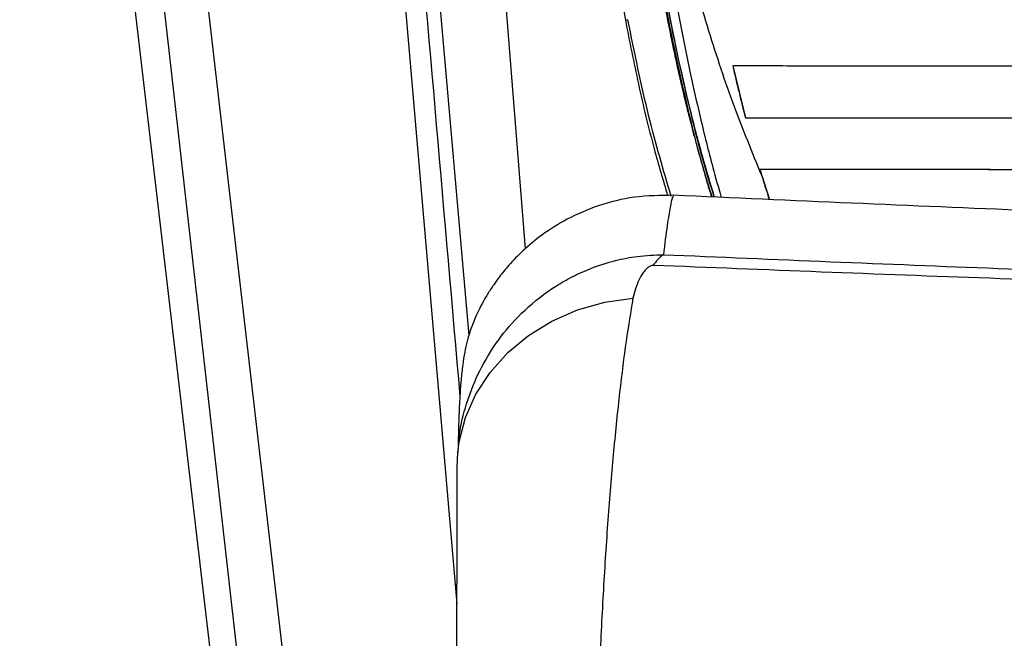
# Paper-space layout '_Front' of a CAD drawing. Units: millimetres. Extents: x -195 to 506, y -404 to 826.
# Drawn here: x -146 to -51, y 61 to 121 of the extents above; entities that cross this region are included whole.
import ezdxf

# ---------------------------------------------------------------- set-up
doc = ezdxf.new("R2010")
doc.units = ezdxf.units.MM

psp = doc.layouts.new('_Front')

# ---------------------------------------------------------------- linework, layer by layer
at = {"color": 7, "linetype": 'Continuous', "lineweight": 25}
for p, q in [((-97.318, 98.389), (-109.555, 251.421)), ((-146.18, 244.84), (-122.687, 37.264)), ((-116.318, 244.93), (-102.79, 89.988)), ((-141.536, 239.517), (-118.318, 37.82)), ((-119.051, 239.309), (-103.939, 64.054)), ((-136.072, 130.35), (-125.067, 36.198)), ((-87.425, 120.523), (-87.675, 120.47)), ((-77.296, 116.052), (-76.076, 111.051)), ((-77.296, 116.052), (-77.296, 116.052)), ((-74.678, 106.049), (-74.679, 106.049)), ((-74.505, 105.474), (-73.754, 103.152)), ((-103.809, 78.846), (-103.784, 79.176)), ((-103.926, 77.302), (-103.857, 78.701))]:
    psp.add_line(p, q, dxfattribs=at)
at = {"color": 7, "linetype": 'Continuous', "lineweight": 25, "flags": 128}
psp.add_lwpolyline([(-103.857, 78.701), (-103.72, 79.717), (-103.11, 82.08), (-102.11, 84.338), (-100.742, 86.441), (-99.035, 88.346), (-97.027, 90.008), (-94.761, 91.394), (-92.287, 92.471), (-89.659, 93.217), (-86.935, 93.615)], dxfattribs=at)
at = {"color": 7, "linetype": 'Continuous', "lineweight": 25}
psp.add_arc((-81.713, 94.673), 3.886, 126.09289, 147.26606, dxfattribs=at)
for points, knots in [([(-117.363, 241.458), (-114.311, 206.497), (-109.734, 154.058), (-105.177, 101.622), (-103.659, 84.147)], [0, 0, 0, 0, 0.66672, 1, 1, 1, 1]), ([(-74.505, 105.474), (-75.412, 107.686), (-77.248, 112.166), (-79.672, 119.448), (-81.867, 127.265), (-83.789, 135.691), (-85.429, 144.751), (-86.76, 154.486), (-87.796, 164.93), (-88.187, 172.161), (-88.388, 175.887)], [0, 0, 0, 0, 0.108535, 0.219836, 0.334807, 0.454418, 0.579693, 0.711681, 0.851435, 1, 1, 1, 1]), ([(-88.85, 163.529), (-88.752, 162.196), (-88.569, 159.717), (-88.247, 155.772), (-87.874, 151.747), (-87.456, 147.598), (-87.012, 143.553), (-86.602, 140.088), (-86.225, 137.091), (-85.906, 134.685), (-85.585, 132.373), (-85.26, 130.153), (-84.931, 128.025), (-84.599, 125.989), (-84.264, 124.045), (-83.929, 122.204), (-83.552, 120.236), (-83.084, 117.923), (-82.589, 115.649), (-82.105, 113.559), (-81.678, 111.788), (-81.197, 109.893), (-80.662, 107.876), (-80.053, 105.764), (-79.631, 104.222), (-79.362, 103.453), (-79.341, 103.392)], [0, 0, 0, 0, 0.062012, 0.115315, 0.184615, 0.251373, 0.31183, 0.377581, 0.417897, 0.456931, 0.494686, 0.531164, 0.566361, 0.600276, 0.632907, 0.664253, 0.693715, 0.733528, 0.783695, 0.812664, 0.844224, 0.878375, 0.915118, 0.95445, 0.996372, 1, 1, 1, 1]), ([(-79.264, 103.388), (-79.282, 103.441), (-80.27, 106.302), (-81.811, 112.557), (-83.885, 122.065), (-85.466, 132.074), (-86.764, 142.349), (-87.877, 152.828), (-88.419, 159.951), (-88.69, 163.512)], [0, 0, 0, 0, 0.003078, 0.169301, 0.33547, 0.501635, 0.667764, 0.833879, 1, 1, 1, 1]), ([(-88.565, 163.511), (-88.385, 161.07), (-88.031, 156.256), (-87.363, 149.168), (-86.606, 142.213), (-85.754, 135.352), (-84.781, 128.529), (-83.724, 122.323), (-82.619, 116.854), (-81.502, 112.025), (-80.345, 107.552), (-79.486, 104.704), (-79.087, 103.381)], [0, 0, 0, 0, 0.115089, 0.22693, 0.336661, 0.448114, 0.558876, 0.671362, 0.758674, 0.839303, 0.925346, 1, 1, 1, 1]), ([(-88.565, 163.511), (-88.295, 159.95), (-87.755, 152.828), (-86.64, 142.351), (-85.335, 132.081), (-83.744, 122.078), (-81.66, 112.578), (-80.106, 106.316), (-79.108, 103.446), (-79.085, 103.381)], [0, 0, 0, 0, 0.166012, 0.33202, 0.49803, 0.664064, 0.830083, 0.996141, 1, 1, 1, 1]), ([(-87.643, 163.268), (-87.449, 160.8), (-87.067, 155.931), (-86.363, 148.76), (-85.576, 141.715), (-84.701, 134.757), (-83.711, 127.827), (-82.647, 121.511), (-81.545, 115.932), (-80.437, 110.996), (-79.407, 106.829), (-78.688, 104.307), (-78.416, 103.352)], [0, 0, 0, 0, 0.117179, 0.231148, 0.343074, 0.456883, 0.570137, 0.685331, 0.774877, 0.857678, 0.946161, 1, 1, 1, 1]), ([(-90.364, 138.247), (-90.099, 136.159), (-89.579, 132.062), (-88.691, 126.121), (-88.011, 122.34), (-87.675, 120.47)], [0, 0, 0, 0, 0.344355, 0.675828, 1, 1, 1, 1]), ([(-87.675, 120.47), (-87.266, 118.41), (-86.421, 114.155), (-85.061, 108.494), (-84.033, 105.014), (-83.591, 103.518)], [0, 0, 0, 0, 0.3486521, 0.7200225, 1, 1, 1, 1]), ([(-83.242, 103.432), (-83.99, 105.981), (-85.596, 111.447), (-86.788, 117.365), (-87.425, 120.523)], [0, 0, 0, 0, 0.466261, 1, 1, 1, 1]), ([(55.853, 115.927), (51.617, 115.931), (43.172, 115.939), (30.591, 115.951), (18.028, 115.962), (5.565, 115.974), (-6.807, 115.986), (-18.258, 115.996), (-28.763, 116.006), (-38.333, 116.015), (-47.878, 116.025), (-57.66, 116.034), (-67.497, 116.043), (-74.079, 116.049), (-77.296, 116.052)], [0, 0, 0, 0, 0.093034, 0.185496, 0.278981, 0.373233, 0.465176, 0.557972, 0.632499, 0.703693, 0.775663, 0.849928, 0.926662, 1, 1, 1, 1]), ([(55.374, 115.927), (50.303, 115.932), (40.18, 115.941), (25.17, 115.955), (10.283, 115.969), (-4.52, 115.983), (-17.133, 115.995), (-27.389, 116.005), (-35.554, 116.012), (-43.337, 116.02), (-49.803, 116.026), (-54.817, 116.031), (-59.1, 116.035), (-63.753, 116.039), (-68.327, 116.043), (-72.19, 116.047), (-75.07, 116.05), (-76.663, 116.051), (-77.296, 116.052)], [0, 0, 0, 0, 0.111832, 0.223278, 0.334844, 0.446141, 0.557937, 0.621367, 0.67981, 0.744248, 0.799195, 0.827649, 0.858948, 0.897159, 0.934116, 0.963575, 0.985537, 1, 1, 1, 1]), ([(-77.296, 116.052), (-77.098, 115.199), (-76.708, 113.514), (-76.285, 111.865), (-76.076, 111.05)], [0, 0, 0, 0, 0.506121, 1, 1, 1, 1]), ([(-76.076, 111.051), (-74.01, 111.049), (-69.561, 111.045), (-62.93, 111.038), (-55.648, 111.032), (-48.588, 111.025), (-41.254, 111.018), (-33.247, 111.01), (-23.798, 111.001), (-13.153, 110.991), (-2.741, 110.981), (7.361, 110.972), (17.054, 110.963), (26.863, 110.954), (36.656, 110.944), (46.508, 110.935), (53.128, 110.929), (56.446, 110.926)], [0, 0, 0, 0, 0.047219, 0.101699, 0.151678, 0.213859, 0.263293, 0.319502, 0.397009, 0.479214, 0.562212, 0.633752, 0.708094, 0.780961, 0.854079, 0.926864, 1, 1, 1, 1]), ([(57.095, 105.925), (53.498, 105.928), (46.327, 105.935), (35.622, 105.945), (25.022, 105.955), (14.447, 105.965), (3.942, 105.975), (-6.505, 105.985), (-14.444, 105.992), (-19.926, 105.997), (-23.041, 106), (-26.083, 106.003), (-29.101, 106.006), (-31.979, 106.009), (-34.747, 106.011), (-37.562, 106.014), (-40.65, 106.017), (-43.988, 106.02), (-47.255, 106.023), (-50.264, 106.026), (-53.043, 106.029), (-55.59, 106.031), (-58.161, 106.034), (-60.833, 106.036), (-63.244, 106.038), (-65.204, 106.04), (-66.74, 106.042), (-68.297, 106.043), (-69.844, 106.045), (-71.474, 106.046), (-73.071, 106.048), (-74.178, 106.049), (-74.679, 106.049)], [0, 0, 0, 0, 0.079722, 0.15894, 0.239604, 0.31832, 0.398384, 0.47864, 0.557013, 0.580325, 0.604442, 0.62854, 0.650202, 0.673814, 0.69472, 0.713842, 0.738562, 0.765777, 0.790626, 0.813699, 0.834995, 0.854514, 0.872257, 0.894097, 0.9159, 0.92764, 0.939115, 0.951146, 0.963391, 0.974614, 0.988526, 1, 1, 1, 1]), ([(-74.679, 106.049), (-74.647, 105.942), (-74.589, 105.75), (-74.531, 105.558), (-74.505, 105.474)], [0, 0, 0, 0, 0.56, 1, 1, 1, 1]), ([(56.628, 105.925), (52.449, 105.928), (44.118, 105.936), (31.728, 105.948), (19.352, 105.959), (7.1, 105.971), (-5.034, 105.983), (-16.659, 105.994), (-28.217, 106.005), (-40.08, 106.016), (-51.944, 106.027), (-63.603, 106.038), (-70.961, 106.045), (-74.678, 106.049)], [0, 0, 0, 0, 0.092995, 0.185391, 0.278837, 0.373291, 0.46471, 0.556866, 0.640634, 0.731121, 0.830712, 0.914481, 1, 1, 1, 1]), ([(-74.678, 106.049), (-74.461, 105.329), (-74.167, 104.354), (-73.855, 103.403), (-73.774, 103.153)], [0, 0, 0, 0, 0.737471, 1, 1, 1, 1]), ([(-82.989, 103.548), (-84.263, 103.537), (-86.741, 103.515), (-90.225, 102.645), (-93.218, 101.364), (-95.639, 99.843), (-97.492, 98.308), (-98.833, 96.925), (-99.747, 95.809), (-100.322, 95.014), (-100.728, 94.406), (-101.016, 93.944), (-101.272, 93.512), (-101.628, 92.872), (-102, 92.121), (-102.372, 91.259), (-102.694, 90.361), (-102.972, 89.4), (-103.207, 88.337), (-103.401, 87.119), (-103.56, 85.674), (-103.684, 83.9), (-103.779, 81.783), (-103.818, 80.045), (-103.837, 79.18)], [0, 0, 0, 0, 0.03914, 0.076058, 0.109627, 0.139016, 0.163711, 0.183462, 0.198196, 0.207941, 0.213809, 0.220362, 0.228795, 0.239506, 0.26842, 0.307828, 0.357956, 0.418884, 0.490636, 0.573209, 0.666593, 0.770791, 0.885855, 1, 1, 1, 1]), ([(-83.033, 103.475), (-83.064, 103.443), (-83.141, 103.367), (-83.339, 102.487), (-83.623, 100.823), (-83.875, 98.82), (-84.002, 97.813)], [0, 0, 0, 0, 0.187753, 0.456125, 0.726693, 1, 1, 1, 1]), ([(375.233, 103.147), (363.759, 102.658), (339.382, 101.618), (301.912, 100.384), (262.961, 99.371), (224.005, 98.663), (185.051, 98.25), (146.096, 98.136), (107.141, 98.319), (68.188, 98.8), (29.233, 99.577), (-9.716, 100.658), (-47.182, 101.958), (-71.557, 103.04), (-83.03, 103.55)], [0, 0, 0, 0, 0.0758711, 0.1611958, 0.2461886, 0.3309315, 0.4155074, 0.4999997, 0.5844921, 0.6690681, 0.7538111, 0.8388039, 0.9241288, 1, 1, 1, 1]), ([(-103.757, 79.525), (-103.739, 79.82), (-103.659, 81.13), (-103.064, 83.4), (-101.978, 86.274), (-100.41, 89.015), (-98.318, 91.65), (-96.195, 93.552), (-94.284, 94.861), (-92.756, 95.732), (-90.868, 96.586), (-88.751, 97.257), (-86.4, 97.722), (-84.841, 97.781), (-84.002, 97.813)], [0, 0, 0, 0, 0.030033, 0.133492, 0.236792, 0.342291, 0.453531, 0.578118, 0.630932, 0.689292, 0.756971, 0.841515, 0.914746, 1, 1, 1, 1]), ([(-84.002, 97.813), (-73.242, 97.358), (-51.762, 96.45), (-19.245, 95.328), (13.396, 94.387), (46.193, 93.647), (79.14, 93.105), (112.245, 92.765), (145.493, 92.628), (178.802, 92.699), (212.075, 92.976), (245.231, 93.458), (278.265, 94.141), (311.138, 95.028), (343.832, 96.098), (365.401, 96.972), (376.186, 97.408)], [0, 0, 0, 0, 0.071556, 0.142844, 0.213955, 0.284989, 0.356044, 0.427227, 0.498644, 0.570313, 0.641873, 0.713369, 0.784907, 0.856583, 0.928285, 1, 1, 1, 1]), ([(-84.982, 96.774), (-85.022, 96.773), (-85.103, 96.77), (-85.237, 96.727), (-85.409, 96.638), (-85.658, 96.436), (-86.019, 96.01), (-86.552, 95.102), (-86.782, 94.21), (-86.935, 93.615)], [0, 0, 0, 0, 0.0156101, 0.0312898, 0.0626307, 0.1252827, 0.2502092, 0.5002373, 1, 1, 1, 1]), ([(377.163, 96.368), (366.321, 95.958), (344.638, 95.139), (311.791, 94.127), (278.774, 93.286), (245.605, 92.635), (212.32, 92.175), (178.922, 91.911), (145.49, 91.845), (112.118, 91.977), (78.89, 92.304), (45.814, 92.824), (12.884, 93.532), (-19.901, 94.428), (-52.571, 95.493), (-74.164, 96.346), (-84.982, 96.774)], [0, 0, 0, 0, 0.071729, 0.143438, 0.215115, 0.28665, 0.358141, 0.429695, 0.501356, 0.572765, 0.643941, 0.714992, 0.786023, 0.857136, 0.92843, 1, 1, 1, 1]), ([(-86.935, 93.615), (-87.157, 92.286), (-87.6, 89.636), (-88.237, 84.617), (-88.819, 78.963), (-89.344, 72.69), (-89.786, 65.935), (-90.146, 58.819), (-90.419, 51.444), (-90.523, 46.434), (-90.575, 43.924)], [0, 0, 0, 0, 0.126158, 0.251683, 0.377787, 0.502974, 0.62752, 0.752658, 0.876093, 1, 1, 1, 1]), ([(-103.865, 78.874), (-103.866, 78.838), (-103.867, 78.764), (-103.86, 78.724), (-103.856, 78.704)], [0, 0, 0, 0, 0.489781, 1, 1, 1, 1]), ([(-103.957, 43.037), (-103.956, 45.001), (-103.952, 48.921), (-103.947, 54.644), (-103.942, 60.084), (-103.937, 65.235), (-103.933, 69.918), (-103.929, 74.093), (-103.927, 76.231), (-103.926, 77.302)], [0, 0, 0, 0, 0.140085, 0.279556, 0.420166, 0.559678, 0.706838, 0.853215, 1, 1, 1, 1])]:
    psp.add_open_spline(points, degree=3, knots=knots, dxfattribs=at)

doc.saveas('drawing.dxf')
